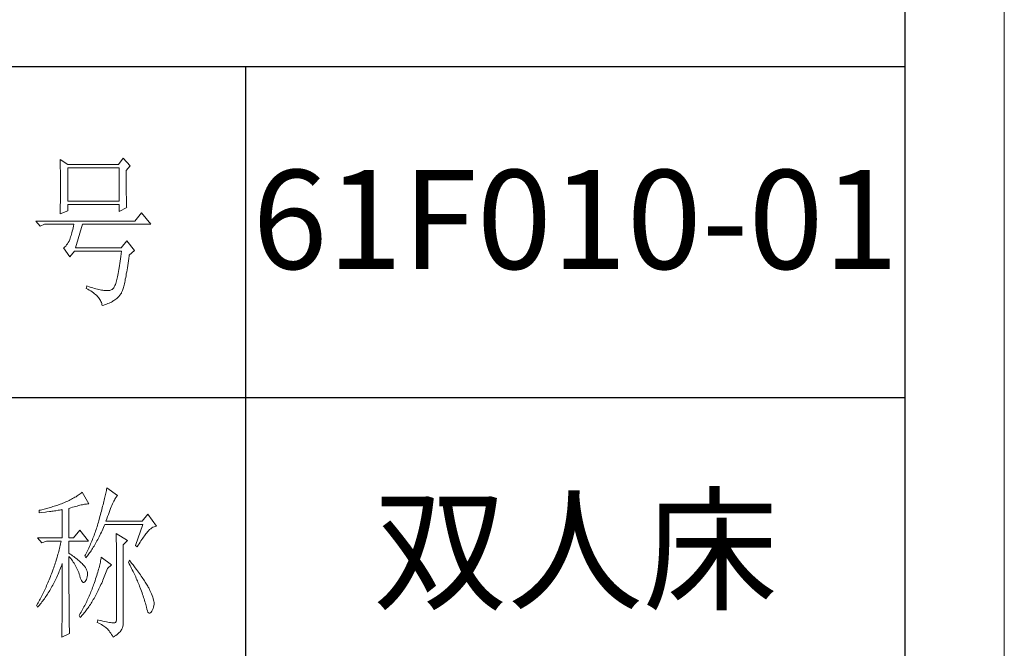
# Model space of a CAD drawing. Units: millimetres. Extents: x 24539 to 37824, y -16321 to 24765.
# Drawn here: x 37074 to 37527, y 18081 to 18371 of the extents above; entities that cross this region are included whole.
import ezdxf

# ---------------------------------------------------------------- set-up
doc = ezdxf.new("R2010")
doc.units = ezdxf.units.MM
doc.layers.add('打印框', color=1, linetype='Continuous', lineweight=13)
doc.layers.add('轮廓线', color=7, linetype='Continuous', lineweight=25)
doc.styles.add('仿宋', font='txt', dxfattribs={"width": 0.6})

msp = doc.modelspace()

# ---------------------------------------------------------------- linework, layer by layer
for p, q in [((37481.51, 16155.15), (37481.51, 20391.85)), ((37481.51, 18348.85), (36950.1, 18348.85)), ((37177.83, 18348.85), (37177.83, 17892.15)), ((36950.1, 18196.62), (37481.51, 18196.62))]:
    msp.add_line(p, q)
at = {"layer": '打印框'}
msp.add_line((37527.07, 16109.59), (37527.07, 20437.41), dxfattribs=at)
msp.add_lwpolyline([(37527.07, 16109.59), (37527.07, 20437.41), (31787.02, 20437.41), (31787.02, 16109.59), (37527.07, 16109.59)], dxfattribs=at)
at = {"layer": '轮廓线', "color": 7, "lineweight": 0}
for p, q in [((37092.45, 18306.25), (37092.47, 18305.55)), ((37095.98, 18303.88), (37092.45, 18306.25)), ((37092.47, 18305.55), (37092.5, 18304.84)), ((37092.5, 18304.84), (37092.52, 18304.13)), ((37092.52, 18304.13), (37092.55, 18303.42)), ((37121.48, 18306.84), (37119.36, 18303.88)), ((37124.79, 18303.29), (37121.48, 18306.84)), ((37092.55, 18303.42), (37092.56, 18302.7)), ((37092.56, 18302.7), (37092.58, 18301.98)), ((37092.58, 18301.98), (37092.6, 18301.25)), ((37092.6, 18301.25), (37092.62, 18300.53)), ((37092.62, 18300.53), (37092.63, 18299.79)), ((37092.63, 18299.79), (37092.64, 18299.05)), ((37119.36, 18303.88), (37095.98, 18303.88)), ((37095.98, 18287.06), (37095.98, 18302.41)), ((37095.98, 18302.41), (37119.6, 18302.41)), ((37119.6, 18302.41), (37119.6, 18287.06)), ((37122.9, 18301.23), (37124.79, 18303.29)), ((37122.9, 18300.84), (37122.9, 18301.23)), ((37122.9, 18298.65), (37122.9, 18300.84)), ((37092.64, 18299.05), (37092.65, 18298.31)), ((37092.65, 18298.31), (37092.67, 18296.82)), ((37092.67, 18296.82), (37092.68, 18295.3)), ((37092.68, 18295.3), (37092.68, 18292.29)), ((37122.91, 18297.62), (37122.9, 18298.65)), ((37122.91, 18296.61), (37122.91, 18297.62)), ((37122.91, 18295.64), (37122.91, 18296.61)), ((37122.92, 18294.7), (37122.91, 18295.64)), ((37092.67, 18290.75), (37092.66, 18290)), ((37092.68, 18292.29), (37092.67, 18290.75)), ((37122.92, 18293.8), (37122.92, 18294.7)), ((37122.93, 18292.93), (37122.92, 18293.8)), ((37122.94, 18292.11), (37122.93, 18292.93)), ((37122.95, 18291.3), (37122.94, 18292.11)), ((37122.96, 18290.54), (37122.95, 18291.3)), ((37122.97, 18289.82), (37122.96, 18290.54)), ((37092.6, 18286.29), (37092.58, 18285.57)), ((37092.62, 18287.02), (37092.6, 18286.29)), ((37092.63, 18287.76), (37092.62, 18287.02)), ((37092.64, 18288.49), (37092.63, 18287.76)), ((37092.66, 18289.24), (37092.64, 18288.49)), ((37092.66, 18290), (37092.66, 18289.24)), ((37119.6, 18287.06), (37095.98, 18287.06)), ((37122.98, 18289.12), (37122.97, 18289.82)), ((37122.99, 18288.47), (37122.98, 18289.12)), ((37123, 18287.84), (37122.99, 18288.47)), ((37123.02, 18287.25), (37123, 18287.84)), ((37123.03, 18286.7), (37123.02, 18287.25)), ((37123.05, 18286.18), (37123.03, 18286.7)), ((37123.07, 18285.69), (37123.05, 18286.18)), ((37092.45, 18281.15), (37095.98, 18282.63)), ((37092.48, 18282.05), (37092.46, 18281.36)), ((37092.53, 18283.44), (37092.48, 18282.05)), ((37092.55, 18284.14), (37092.53, 18283.44)), ((37092.57, 18284.86), (37092.55, 18284.14)), ((37092.58, 18285.57), (37092.57, 18284.86)), ((37095.98, 18282.63), (37095.98, 18285.58)), ((37095.98, 18285.58), (37119.6, 18285.58)), ((37119.6, 18285.58), (37119.6, 18282.33)), ((37119.6, 18282.33), (37123.14, 18284.1)), ((37123.08, 18285.25), (37123.07, 18285.69)), ((37123.1, 18284.83), (37123.08, 18285.25)), ((37123.12, 18284.45), (37123.1, 18284.83)), ((37123.14, 18284.1), (37123.12, 18284.45)), ((37129.99, 18281.74), (37126.91, 18277.9)), ((37134.23, 18276.43), (37129.99, 18281.74)), ((37126.91, 18277.9), (37081.35, 18277.9)), ((37081.35, 18277.9), (37083.24, 18275.54)), ((37092.46, 18281.36), (37092.45, 18281.15)), ((37083.24, 18275.54), (37085.36, 18276.43)), ((37085.36, 18276.43), (37098.82, 18276.43)), ((37097.89, 18272.51), (37097.71, 18271.83)), ((37098.08, 18273.23), (37097.89, 18272.51)), ((37098.27, 18273.97), (37098.08, 18273.23)), ((37098.45, 18274.75), (37098.27, 18273.97)), ((37098.63, 18275.57), (37098.45, 18274.75)), ((37098.82, 18276.43), (37098.63, 18275.57)), ((37099.53, 18265.5), (37102.83, 18276.43)), ((37102.83, 18276.43), (37134.23, 18276.43)), ((37096.25, 18268), (37095.88, 18267.41)), ((37096.6, 18268.64), (37096.25, 18268)), ((37096.93, 18269.34), (37096.6, 18268.64)), ((37096.97, 18269.44), (37096.93, 18269.34)), ((37097.15, 18269.99), (37096.97, 18269.44)), ((37097.34, 18270.57), (37097.15, 18269.99)), ((37097.52, 18271.18), (37097.34, 18270.57)), ((37097.71, 18271.83), (37097.52, 18271.18)), ((37123.14, 18268.75), (37120.54, 18265.5)), ((37126.68, 18264.32), (37123.14, 18268.75)), ((37094.23, 18265.6), (37094.1, 18265.5)), ((37094.1, 18265.5), (37096.93, 18261.37)), ((37094.67, 18265.97), (37094.23, 18265.6)), ((37095.09, 18266.39), (37094.67, 18265.97)), ((37095.49, 18266.87), (37095.09, 18266.39)), ((37095.88, 18267.41), (37095.49, 18266.87)), ((37096.93, 18261.37), (37099.06, 18264.02)), ((37099.06, 18264.02), (37120.77, 18264.02)), ((37120.54, 18265.5), (37099.53, 18265.5)), ((37120.77, 18264.02), (37120.64, 18262.81)), ((37124.32, 18262.25), (37126.68, 18264.32)), ((37120.19, 18259.42), (37120.05, 18258.38)), ((37120.35, 18260.51), (37120.19, 18259.42)), ((37120.49, 18261.64), (37120.35, 18260.51)), ((37120.64, 18262.81), (37120.49, 18261.64)), ((37123.77, 18258.44), (37123.93, 18259.54)), ((37123.93, 18259.54), (37124.09, 18260.68)), ((37124.09, 18260.68), (37124.26, 18261.85)), ((37124.26, 18261.85), (37124.32, 18262.25)), ((37119.43, 18254.64), (37119.27, 18253.81)), ((37119.58, 18255.51), (37119.43, 18254.64)), ((37119.74, 18256.42), (37119.58, 18255.51)), ((37119.89, 18257.38), (37119.74, 18256.42)), ((37120.05, 18258.38), (37119.89, 18257.38)), ((37122.97, 18253.56), (37123.13, 18254.46)), ((37123.13, 18254.46), (37123.28, 18255.39)), ((37123.28, 18255.39), (37123.45, 18256.37)), ((37123.45, 18256.37), (37123.6, 18257.38)), ((37123.6, 18257.38), (37123.77, 18258.44)), ((37118.26, 18249.74), (37118.09, 18249.21)), ((37118.44, 18250.31), (37118.26, 18249.74)), ((37118.61, 18250.92), (37118.44, 18250.31)), ((37118.77, 18251.58), (37118.61, 18250.92)), ((37118.94, 18252.28), (37118.77, 18251.58)), ((37119.1, 18253.02), (37118.94, 18252.28)), ((37119.27, 18253.81), (37119.1, 18253.02)), ((37122.07, 18249.04), (37122.21, 18249.69)), ((37122.21, 18249.69), (37122.36, 18250.38)), ((37122.36, 18250.38), (37122.51, 18251.12)), ((37122.51, 18251.12), (37122.67, 18251.89)), ((37122.67, 18251.89), (37122.82, 18252.71)), ((37122.82, 18252.71), (37122.97, 18253.56)), ((37104.72, 18248.08), (37104.49, 18246.9)), ((37104.49, 18246.9), (37105.23, 18246.5)), ((37105.11, 18247.94), (37104.72, 18248.08)), ((37105.94, 18247.64), (37105.11, 18247.94)), ((37105.23, 18246.5), (37105.93, 18246.1)), ((37105.93, 18246.1), (37106.59, 18245.69)), ((37106.74, 18247.37), (37105.94, 18247.64)), ((37106.59, 18245.69), (37107.22, 18245.28)), ((37107.51, 18247.12), (37106.74, 18247.37)), ((37107.22, 18245.28), (37107.8, 18244.86)), ((37108.25, 18246.89), (37107.51, 18247.12)), ((37108.96, 18246.68), (37108.25, 18246.89)), ((37109.65, 18246.5), (37108.96, 18246.68)), ((37110.31, 18246.34), (37109.65, 18246.5)), ((37110.93, 18246.2), (37110.31, 18246.34)), ((37111.54, 18246.09), (37110.93, 18246.2)), ((37112.11, 18246), (37111.54, 18246.09)), ((37112.65, 18245.92), (37112.11, 18246)), ((37113.17, 18245.88), (37112.65, 18245.92)), ((37113.66, 18245.85), (37113.17, 18245.88)), ((37114.12, 18245.85), (37113.66, 18245.85)), ((37114.55, 18245.87), (37114.12, 18245.85)), ((37114.96, 18245.91), (37114.55, 18245.87)), ((37115.33, 18245.98), (37114.96, 18245.91)), ((37115.68, 18246.07), (37115.33, 18245.98)), ((37116, 18246.18), (37115.68, 18246.07)), ((37116.29, 18246.31), (37116, 18246.18)), ((37116.44, 18246.39), (37116.29, 18246.31)), ((37116.63, 18246.53), (37116.44, 18246.39)), ((37116.82, 18246.72), (37116.63, 18246.53)), ((37117, 18246.94), (37116.82, 18246.72)), ((37117.19, 18247.21), (37117, 18246.94)), ((37117.37, 18247.53), (37117.19, 18247.21)), ((37117.56, 18247.88), (37117.37, 18247.53)), ((37117.74, 18248.28), (37117.56, 18247.88)), ((37117.91, 18248.73), (37117.74, 18248.28)), ((37118.09, 18249.21), (37117.91, 18248.73)), ((37120.8, 18244.99), (37120.94, 18245.28)), ((37120.94, 18245.28), (37121.07, 18245.61)), ((37121.07, 18245.61), (37121.21, 18245.98)), ((37121.21, 18245.98), (37121.35, 18246.39)), ((37121.35, 18246.39), (37121.49, 18246.83)), ((37121.49, 18246.83), (37121.63, 18247.33)), ((37121.63, 18247.33), (37121.78, 18247.86)), ((37121.78, 18247.86), (37121.92, 18248.43)), ((37121.92, 18248.43), (37122.07, 18249.04)), ((37107.8, 18244.86), (37108.34, 18244.44)), ((37108.34, 18244.44), (37108.85, 18244.01)), ((37108.85, 18244.01), (37109.32, 18243.57)), ((37109.32, 18243.57), (37109.74, 18243.13)), ((37109.74, 18243.13), (37110.13, 18242.69)), ((37110.13, 18242.69), (37110.48, 18242.23)), ((37110.48, 18242.23), (37110.78, 18241.78)), ((37110.78, 18241.78), (37111.05, 18241.31)), ((37111.05, 18241.31), (37111.28, 18240.85)), ((37111.28, 18240.85), (37111.47, 18240.38)), ((37116.1, 18240.6), (37116.54, 18240.85)), ((37116.54, 18240.85), (37116.94, 18241.09)), ((37116.94, 18241.09), (37117.24, 18241.29)), ((37117.24, 18241.29), (37117.69, 18241.56)), ((37117.69, 18241.56), (37118.14, 18241.89)), ((37118.14, 18241.89), (37118.6, 18242.27)), ((37118.6, 18242.27), (37119.05, 18242.71)), ((37119.05, 18242.71), (37119.5, 18243.2)), ((37119.5, 18243.2), (37119.96, 18243.75)), ((37119.96, 18243.75), (37120.41, 18244.36)), ((37120.41, 18244.36), (37120.54, 18244.54)), ((37120.54, 18244.54), (37120.67, 18244.74)), ((37120.67, 18244.74), (37120.8, 18244.99)), ((37111.47, 18240.38), (37111.62, 18239.9)), ((37111.62, 18239.9), (37111.74, 18239.41)), ((37111.74, 18239.41), (37111.81, 18238.93)), ((37111.81, 18238.93), (37112.55, 18239.17)), ((37112.55, 18239.17), (37113.25, 18239.41)), ((37113.25, 18239.41), (37113.91, 18239.65)), ((37113.91, 18239.65), (37114.52, 18239.89)), ((37114.52, 18239.89), (37115.09, 18240.13)), ((37115.09, 18240.13), (37115.62, 18240.37)), ((37115.62, 18240.37), (37116.1, 18240.6)), ((37114.03, 18155.05), (37113.91, 18154.48)), ((37118.98, 18151.51), (37114.03, 18155.05)), ((37098.25, 18150.08), (37097.71, 18149.79)), ((37098.78, 18150.38), (37098.25, 18150.08)), ((37099.31, 18150.69), (37098.78, 18150.38)), ((37099.82, 18150.99), (37099.31, 18150.69)), ((37100.33, 18151.31), (37099.82, 18150.99)), ((37100.82, 18151.63), (37100.33, 18151.31)), ((37101.3, 18151.96), (37100.82, 18151.63)), ((37101.78, 18152.3), (37101.3, 18151.96)), ((37102.24, 18152.64), (37101.78, 18152.3)), ((37102.69, 18152.99), (37102.24, 18152.64)), ((37105.76, 18147.67), (37102.69, 18152.99)), ((37112.94, 18150.07), (37112.77, 18149.39)), ((37113.09, 18150.74), (37112.94, 18150.07)), ((37113.24, 18151.4), (37113.09, 18150.74)), ((37113.39, 18152.03), (37113.24, 18151.4)), ((37113.53, 18152.66), (37113.39, 18152.03)), ((37113.66, 18153.28), (37113.53, 18152.66)), ((37113.79, 18153.88), (37113.66, 18153.28)), ((37113.91, 18154.48), (37113.79, 18153.88)), ((37117.75, 18149.85), (37117.98, 18150.26)), ((37117.98, 18150.26), (37118.21, 18150.62)), ((37118.21, 18150.62), (37118.43, 18150.92)), ((37118.43, 18150.92), (37118.63, 18151.18)), ((37118.63, 18151.18), (37118.82, 18151.38)), ((37118.82, 18151.38), (37118.98, 18151.51)), ((37086.31, 18145.56), (37085.74, 18145.41)), ((37086.88, 18145.71), (37086.31, 18145.56)), ((37087.45, 18145.87), (37086.88, 18145.71)), ((37088.02, 18146.04), (37087.45, 18145.87)), ((37088.59, 18146.21), (37088.02, 18146.04)), ((37089.16, 18146.39), (37088.59, 18146.21)), ((37089.73, 18146.57), (37089.16, 18146.39)), ((37090.3, 18146.75), (37089.73, 18146.57)), ((37090.87, 18146.94), (37090.3, 18146.75)), ((37091.44, 18147.14), (37090.87, 18146.94)), ((37092.01, 18147.34), (37091.44, 18147.14)), ((37092.58, 18147.54), (37092.01, 18147.34)), ((37093.16, 18147.75), (37092.58, 18147.54)), ((37093.72, 18147.97), (37093.16, 18147.75)), ((37094.24, 18148.18), (37093.72, 18147.97)), ((37094.84, 18148.43), (37094.24, 18148.18)), ((37095.43, 18148.69), (37094.84, 18148.43)), ((37096.02, 18148.96), (37095.43, 18148.69)), ((37096.59, 18149.23), (37096.02, 18148.96)), ((37096.56, 18145.6), (37097.37, 18145.86)), ((37096.56, 18132.02), (37096.56, 18145.6)), ((37097.15, 18149.5), (37096.59, 18149.23)), ((37097.71, 18149.79), (37097.15, 18149.5)), ((37097.37, 18145.86), (37098.15, 18146.09)), ((37098.15, 18146.09), (37098.89, 18146.31)), ((37098.89, 18146.31), (37099.61, 18146.51)), ((37099.61, 18146.51), (37100.29, 18146.69)), ((37100.29, 18146.69), (37100.95, 18146.87)), ((37100.95, 18146.87), (37101.57, 18147.02)), ((37101.57, 18147.02), (37102.16, 18147.16)), ((37102.16, 18147.16), (37102.72, 18147.28)), ((37102.72, 18147.28), (37103.25, 18147.38)), ((37103.25, 18147.38), (37103.75, 18147.47)), ((37103.75, 18147.47), (37104.21, 18147.54)), ((37104.21, 18147.54), (37104.65, 18147.6)), ((37104.65, 18147.6), (37105.05, 18147.64)), ((37105.05, 18147.64), (37105.42, 18147.67)), ((37105.42, 18147.67), (37105.76, 18147.67)), ((37111.88, 18145.81), (37111.69, 18145.06)), ((37112.07, 18146.56), (37111.88, 18145.81)), ((37112.25, 18147.28), (37112.07, 18146.56)), ((37112.43, 18148), (37112.25, 18147.28)), ((37112.61, 18148.7), (37112.43, 18148)), ((37112.77, 18149.39), (37112.61, 18148.7)), ((37115.4, 18144.66), (37115.74, 18145.49)), ((37115.74, 18145.49), (37116.06, 18146.28)), ((37116.06, 18146.28), (37116.37, 18147)), ((37116.37, 18147), (37116.67, 18147.68)), ((37116.67, 18147.68), (37116.95, 18148.3)), ((37116.95, 18148.3), (37117.23, 18148.87)), ((37117.23, 18148.87), (37117.49, 18149.39)), ((37117.49, 18149.39), (37117.75, 18149.85)), ((37082.89, 18144.73), (37082.86, 18144.72)), ((37082.86, 18144.72), (37082.86, 18143.54)), ((37082.86, 18143.54), (37084.05, 18143.67)), ((37083.46, 18144.85), (37082.89, 18144.73)), ((37084.03, 18144.98), (37083.46, 18144.85)), ((37085.17, 18145.26), (37084.03, 18144.98)), ((37084.05, 18143.67), (37085.83, 18143.88)), ((37085.74, 18145.41), (37085.17, 18145.26)), ((37085.83, 18143.88), (37086.42, 18143.96)), ((37086.42, 18143.96), (37087.59, 18144.11)), ((37087.59, 18144.11), (37088.17, 18144.19)), ((37088.17, 18144.19), (37088.75, 18144.27)), ((37088.75, 18144.27), (37089.34, 18144.36)), ((37089.34, 18144.36), (37089.91, 18144.45)), ((37089.91, 18144.45), (37090.49, 18144.53)), ((37090.49, 18144.53), (37091.65, 18144.71)), ((37091.65, 18144.71), (37092.22, 18144.8)), ((37092.22, 18144.8), (37092.79, 18144.9)), ((37092.79, 18144.9), (37093.36, 18144.99)), ((37093.36, 18144.99), (37093.49, 18145.01)), ((37093.49, 18145.01), (37093.49, 18132.02)), ((37110.63, 18141.1), (37110.49, 18140.58)), ((37110.85, 18141.92), (37110.63, 18141.1)), ((37111.07, 18142.72), (37110.85, 18141.92)), ((37111.28, 18143.52), (37111.07, 18142.72)), ((37111.49, 18144.29), (37111.28, 18143.52)), ((37111.69, 18145.06), (37111.49, 18144.29)), ((37113.95, 18140.8), (37114.33, 18141.84)), ((37114.33, 18141.84), (37114.7, 18142.83)), ((37114.7, 18142.83), (37115.06, 18143.77)), ((37115.06, 18143.77), (37115.4, 18144.66)), ((37132.91, 18142.95), (37130.32, 18139.7)), ((37136.93, 18137.34), (37132.91, 18142.95)), ((37109.28, 18136.5), (37109.06, 18135.83)), ((37109.5, 18137.17), (37109.28, 18136.5)), ((37109.71, 18137.85), (37109.5, 18137.17)), ((37109.91, 18138.53), (37109.71, 18137.85)), ((37110.11, 18139.21), (37109.91, 18138.53)), ((37110.3, 18139.9), (37110.11, 18139.21)), ((37110.49, 18140.58), (37110.3, 18139.9)), ((37112.13, 18136.04), (37112.46, 18136.78)), ((37112.46, 18136.78), (37112.79, 18137.54)), ((37112.79, 18137.54), (37113.08, 18138.23)), ((37113.08, 18138.23), (37130.55, 18138.23)), ((37113.55, 18139.7), (37113.95, 18140.8)), ((37130.32, 18139.7), (37113.55, 18139.7)), ((37130.55, 18138.23), (37127.25, 18128.48)), ((37134.18, 18136.24), (37134.7, 18136.62)), ((37134.7, 18136.62), (37135.21, 18136.91)), ((37135.21, 18136.91), (37135.73, 18137.13)), ((37135.73, 18137.13), (37136.24, 18137.27)), ((37136.24, 18137.27), (37136.75, 18137.34)), ((37136.75, 18137.34), (37136.93, 18137.34)), ((37082.15, 18132.02), (37084.04, 18129.66)), ((37082.15, 18132.02), (37093.49, 18132.02)), ((37096.56, 18132.02), (37098.68, 18132.02)), ((37101.51, 18135.57), (37098.68, 18132.02)), ((37105.53, 18130.55), (37101.51, 18135.57)), ((37107.61, 18131.85), (37107.35, 18131.2)), ((37107.87, 18132.51), (37107.61, 18131.85)), ((37108.12, 18133.16), (37107.87, 18132.51)), ((37108.36, 18133.83), (37108.12, 18133.16)), ((37108.6, 18134.49), (37108.36, 18133.83)), ((37108.83, 18135.16), (37108.6, 18134.49)), ((37109.06, 18135.83), (37108.83, 18135.16)), ((37109.8, 18131.24), (37110.13, 18131.89)), ((37110.13, 18131.89), (37110.47, 18132.54)), ((37110.47, 18132.54), (37110.8, 18133.21)), ((37110.8, 18133.21), (37111.13, 18133.9)), ((37111.13, 18133.9), (37111.47, 18134.6)), ((37111.47, 18134.6), (37111.8, 18135.31)), ((37111.8, 18135.31), (37112.13, 18136.04)), ((37118.28, 18134.09), (37118.28, 18133.83)), ((37123.47, 18130.84), (37118.28, 18134.09)), ((37118.28, 18133.83), (37118.29, 18133.54)), ((37118.29, 18133.54), (37118.3, 18133.24)), ((37118.3, 18133.24), (37118.31, 18132.92)), ((37118.31, 18132.92), (37118.32, 18132.59)), ((37118.32, 18132.59), (37118.33, 18132.23)), ((37118.33, 18132.23), (37118.34, 18131.86)), ((37118.34, 18131.86), (37118.34, 18131.47)), ((37130.51, 18131.84), (37130.9, 18132.4)), ((37130.9, 18132.4), (37131.28, 18132.92)), ((37131.28, 18132.92), (37131.64, 18133.42)), ((37131.64, 18133.42), (37132, 18133.89)), ((37132, 18133.89), (37132.35, 18134.33)), ((37132.35, 18134.33), (37132.69, 18134.73)), ((37132.69, 18134.73), (37133.01, 18135.12)), ((37133.01, 18135.12), (37133.15, 18135.27)), ((37133.15, 18135.27), (37133.67, 18135.8)), ((37133.67, 18135.8), (37134.18, 18136.24)), ((37084.04, 18129.66), (37086.17, 18130.55)), ((37086.17, 18130.55), (37093.02, 18130.55)), ((37092.39, 18127.85), (37092.22, 18127.18)), ((37092.55, 18128.53), (37092.39, 18127.85)), ((37092.71, 18129.2), (37092.55, 18128.53)), ((37092.87, 18129.88), (37092.71, 18129.2)), ((37093.02, 18130.55), (37092.87, 18129.88)), ((37096.56, 18124.94), (37096.56, 18130.55)), ((37096.56, 18130.55), (37105.53, 18130.55)), ((37105.67, 18127.33), (37105.37, 18126.7)), ((37105.96, 18127.97), (37105.67, 18127.33)), ((37106.25, 18128.61), (37105.96, 18127.97)), ((37106.53, 18129.25), (37106.25, 18128.61)), ((37106.81, 18129.9), (37106.53, 18129.25)), ((37107.09, 18130.55), (37106.81, 18129.9)), ((37107.35, 18131.2), (37107.09, 18130.55)), ((37107.44, 18127.13), (37107.78, 18127.68)), ((37107.78, 18127.68), (37108.12, 18128.24)), ((37108.12, 18128.24), (37108.45, 18128.81)), ((37108.45, 18128.81), (37108.79, 18129.4)), ((37108.79, 18129.4), (37109.13, 18130)), ((37109.13, 18130), (37109.46, 18130.61)), ((37109.46, 18130.61), (37109.8, 18131.24)), ((37118.34, 18131.47), (37118.35, 18131.06)), ((37118.35, 18131.06), (37118.36, 18130.63)), ((37118.36, 18130.63), (37118.36, 18130.19)), ((37118.36, 18130.19), (37118.37, 18129.72)), ((37118.37, 18129.72), (37118.38, 18129.24)), ((37118.38, 18129.24), (37118.38, 18128.74)), ((37118.38, 18128.74), (37118.39, 18128.23)), ((37118.39, 18128.23), (37118.4, 18127.7)), ((37118.4, 18127.7), (37118.4, 18127.14)), ((37121.58, 18128.78), (37123.47, 18130.84)), ((37121.58, 18093.64), (37121.58, 18128.78)), ((37127.25, 18128.48), (37127.96, 18127.89)), ((37127.96, 18127.89), (37128.41, 18128.62)), ((37128.41, 18128.62), (37128.85, 18129.32)), ((37128.85, 18129.32), (37129.28, 18130)), ((37129.28, 18130), (37129.7, 18130.64)), ((37129.7, 18130.64), (37130.11, 18131.26)), ((37130.11, 18131.26), (37130.51, 18131.84)), ((37091.1, 18123.09), (37090.68, 18121.72)), ((37091.3, 18123.77), (37091.1, 18123.09)), ((37091.49, 18124.46), (37091.3, 18123.77)), ((37091.68, 18125.14), (37091.49, 18124.46)), ((37091.87, 18125.82), (37091.68, 18125.14)), ((37092.05, 18126.5), (37091.87, 18125.82)), ((37092.22, 18127.18), (37092.05, 18126.5)), ((37097.12, 18124.56), (37096.56, 18124.94)), ((37096.56, 18118.84), (37096.56, 18123.46)), ((37096.56, 18123.46), (37096.99, 18122.98)), ((37096.99, 18122.98), (37097.41, 18122.48)), ((37097.67, 18124.17), (37097.12, 18124.56)), ((37098.22, 18123.79), (37097.67, 18124.17)), ((37098.75, 18123.39), (37098.22, 18123.79)), ((37099.27, 18123), (37098.75, 18123.39)), ((37099.78, 18122.6), (37099.27, 18123)), ((37104.1, 18124.19), (37103.88, 18123.76)), ((37103.88, 18123.76), (37104.35, 18122.87)), ((37104.43, 18124.81), (37104.1, 18124.19)), ((37104.35, 18122.87), (37104.7, 18123.29)), ((37104.75, 18125.44), (37104.43, 18124.81)), ((37104.7, 18123.29), (37105.04, 18123.72)), ((37105.37, 18126.7), (37104.75, 18125.44)), ((37105.04, 18123.72), (37105.38, 18124.17)), ((37105.38, 18124.17), (37105.73, 18124.62)), ((37105.73, 18124.62), (37106.07, 18125.1)), ((37106.07, 18125.1), (37106.41, 18125.59)), ((37106.41, 18125.59), (37106.75, 18126.09)), ((37106.75, 18126.09), (37107.1, 18126.6)), ((37107.1, 18126.6), (37107.44, 18127.13)), ((37111.43, 18123.17), (37111.34, 18122.62)), ((37116.15, 18119.62), (37111.43, 18123.17)), ((37118.4, 18127.14), (37118.41, 18126.57)), ((37118.41, 18126.57), (37118.42, 18125.98)), ((37118.42, 18125.98), (37118.42, 18125.38)), ((37118.42, 18125.38), (37118.43, 18124.75)), ((37118.43, 18124.75), (37118.43, 18124.1)), ((37118.43, 18124.1), (37118.44, 18123.45)), ((37118.44, 18123.45), (37118.44, 18122.77)), ((37089.53, 18118.27), (37089.29, 18117.58)), ((37089.77, 18118.97), (37089.53, 18118.27)), ((37090.01, 18119.66), (37089.77, 18118.97)), ((37090.24, 18120.34), (37090.01, 18119.66)), ((37090.46, 18121.03), (37090.24, 18120.34)), ((37090.68, 18121.72), (37090.46, 18121.03)), ((37092.68, 18118.08), (37092.96, 18118.79)), ((37092.96, 18118.79), (37093.23, 18119.51)), ((37093.23, 18119.51), (37093.49, 18120.21)), ((37093.49, 18120.21), (37093.49, 18118.07)), ((37096.56, 18117.8), (37096.56, 18118.84)), ((37097.41, 18122.48), (37097.81, 18121.98)), ((37097.81, 18121.98), (37098.2, 18121.45)), ((37098.2, 18121.45), (37098.57, 18120.91)), ((37098.57, 18120.91), (37098.93, 18120.35)), ((37098.93, 18120.35), (37099.28, 18119.78)), ((37099.28, 18119.78), (37099.6, 18119.19)), ((37099.6, 18119.19), (37099.92, 18118.58)), ((37100.28, 18122.21), (37099.78, 18122.6)), ((37099.92, 18118.58), (37100.22, 18117.96)), ((37100.76, 18121.8), (37100.28, 18122.21)), ((37101.23, 18121.4), (37100.76, 18121.8)), ((37101.69, 18120.99), (37101.23, 18121.4)), ((37102.13, 18120.58), (37101.69, 18120.99)), ((37102.57, 18120.17), (37102.13, 18120.58)), ((37102.99, 18119.75), (37102.57, 18120.17)), ((37103.4, 18119.33), (37102.99, 18119.75)), ((37103.69, 18118.98), (37103.4, 18119.33)), ((37104.1, 18118.42), (37103.69, 18118.98)), ((37104.44, 18117.84), (37104.1, 18118.42)), ((37110.39, 18118.29), (37110.2, 18117.6)), ((37110.56, 18118.96), (37110.39, 18118.29)), ((37110.72, 18119.61), (37110.56, 18118.96)), ((37110.87, 18120.25), (37110.72, 18119.61)), ((37111.01, 18120.87), (37110.87, 18120.25)), ((37111.13, 18121.47), (37111.01, 18120.87)), ((37111.24, 18122.05), (37111.13, 18121.47)), ((37111.34, 18122.62), (37111.24, 18122.05)), ((37114.26, 18117.85), (37116.15, 18119.62)), ((37118.44, 18122.77), (37118.45, 18122.07)), ((37118.45, 18122.07), (37118.45, 18121.36)), ((37118.45, 18121.36), (37118.46, 18120.62)), ((37118.46, 18120.62), (37118.46, 18119.87)), ((37118.46, 18119.87), (37118.46, 18119.1)), ((37118.46, 18119.1), (37118.47, 18118.32)), ((37118.47, 18118.32), (37118.47, 18117.51)), ((37124.41, 18121.69), (37123.94, 18120.8)), ((37123.94, 18120.8), (37124.32, 18120.08)), ((37124.32, 18120.08), (37124.68, 18119.37)), ((37124.95, 18121), (37124.41, 18121.69)), ((37124.68, 18119.37), (37125.04, 18118.66)), ((37125.51, 18120.27), (37124.95, 18121)), ((37125.04, 18118.66), (37125.39, 18117.96)), ((37126.06, 18119.55), (37125.51, 18120.27)), ((37127.1, 18118.16), (37126.06, 18119.55)), ((37088.02, 18114.18), (37087.73, 18113.47)), ((37088.29, 18114.9), (37088.02, 18114.18)), ((37088.52, 18115.49), (37088.29, 18114.9)), ((37088.78, 18116.19), (37088.52, 18115.49)), ((37089.29, 18117.58), (37088.78, 18116.19)), ((37090.65, 18113.34), (37090.95, 18113.99)), ((37090.95, 18113.99), (37091.25, 18114.65)), ((37091.25, 18114.65), (37091.55, 18115.32)), ((37091.55, 18115.32), (37091.84, 18116)), ((37091.84, 18116), (37092.12, 18116.68)), ((37092.12, 18116.68), (37092.41, 18117.38)), ((37092.41, 18117.38), (37092.68, 18118.08)), ((37093.49, 18118.07), (37093.48, 18117.03)), ((37093.48, 18117.03), (37093.48, 18112.99)), ((37096.56, 18115.77), (37096.56, 18117.8)), ((37096.57, 18114.78), (37096.56, 18115.77)), ((37096.57, 18112.85), (37096.57, 18114.78)), ((37100.22, 18117.96), (37100.51, 18117.33)), ((37100.51, 18117.33), (37100.78, 18116.68)), ((37100.78, 18116.68), (37101.04, 18116.01)), ((37101.04, 18116.01), (37101.28, 18115.33)), ((37101.28, 18115.33), (37101.5, 18114.63)), ((37101.5, 18114.63), (37101.51, 18114.6)), ((37101.51, 18114.6), (37101.78, 18113.69)), ((37104.7, 18117.25), (37104.44, 18117.84)), ((37104.9, 18116.65), (37104.7, 18117.25)), ((37104.81, 18113.49), (37104.98, 18114.15)), ((37105.03, 18116.04), (37104.9, 18116.65)), ((37104.98, 18114.15), (37105.06, 18114.79)), ((37105.08, 18115.42), (37105.03, 18116.04)), ((37105.06, 18114.79), (37105.08, 18115.42)), ((37109.09, 18113.91), (37108.83, 18113.12)), ((37109.33, 18114.68), (37109.09, 18113.91)), ((37109.57, 18115.44), (37109.33, 18114.68)), ((37109.79, 18116.18), (37109.57, 18115.44)), ((37110.01, 18116.9), (37109.79, 18116.18)), ((37110.2, 18117.6), (37110.01, 18116.9)), ((37112.53, 18113.35), (37112.83, 18114.08)), ((37112.83, 18114.08), (37113.13, 18114.83)), ((37113.13, 18114.83), (37113.42, 18115.59)), ((37113.42, 18115.59), (37113.72, 18116.36)), ((37113.72, 18116.36), (37114, 18117.14)), ((37114, 18117.14), (37114.26, 18117.85)), ((37118.47, 18117.51), (37118.47, 18116.69)), ((37118.47, 18116.69), (37118.48, 18115.85)), ((37118.48, 18115.85), (37118.48, 18114.99)), ((37118.48, 18114.99), (37118.48, 18114.11)), ((37118.48, 18114.11), (37118.49, 18113.22)), ((37125.39, 18117.96), (37125.73, 18117.28)), ((37125.73, 18117.28), (37126.06, 18116.6)), ((37126.06, 18116.6), (37126.38, 18115.94)), ((37126.38, 18115.94), (37126.69, 18115.29)), ((37126.69, 18115.29), (37126.99, 18114.65)), ((37126.99, 18114.65), (37127.28, 18114.01)), ((37127.6, 18117.48), (37127.1, 18118.16)), ((37127.28, 18114.01), (37127.56, 18113.39)), ((37128.08, 18116.83), (37127.6, 18117.48)), ((37128.54, 18116.19), (37128.08, 18116.83)), ((37128.99, 18115.57), (37128.54, 18116.19)), ((37129.42, 18114.96), (37128.99, 18115.57)), ((37129.83, 18114.37), (37129.42, 18114.96)), ((37130.23, 18113.8), (37129.83, 18114.37)), ((37130.61, 18113.24), (37130.23, 18113.8)), ((37086.01, 18109.39), (37085.71, 18108.74)), ((37086.3, 18110.05), (37086.01, 18109.39)), ((37086.59, 18110.72), (37086.3, 18110.05)), ((37086.88, 18111.39), (37086.59, 18110.72)), ((37087.16, 18112.08), (37086.88, 18111.39)), ((37087.45, 18112.77), (37087.16, 18112.08)), ((37087.73, 18113.47), (37087.45, 18112.77)), ((37088.42, 18109), (37088.75, 18109.6)), ((37088.75, 18109.6), (37089.07, 18110.2)), ((37089.07, 18110.2), (37089.4, 18110.81)), ((37089.4, 18110.81), (37089.72, 18111.43)), ((37089.72, 18111.43), (37090.03, 18112.06)), ((37090.03, 18112.06), (37090.34, 18112.7)), ((37090.34, 18112.7), (37090.65, 18113.34)), ((37093.48, 18111.06), (37093.47, 18110.13)), ((37093.47, 18110.13), (37093.47, 18109.2)), ((37093.47, 18109.2), (37093.47, 18108.29)), ((37093.48, 18112.99), (37093.48, 18112.02)), ((37093.48, 18112.02), (37093.48, 18111.06)), ((37096.57, 18111.91), (37096.57, 18112.85)), ((37096.57, 18110.98), (37096.57, 18111.91)), ((37096.57, 18110.06), (37096.57, 18110.98)), ((37096.57, 18109.17), (37096.57, 18110.06)), ((37101.78, 18113.69), (37102.05, 18112.93)), ((37102.05, 18112.93), (37102.32, 18112.33)), ((37102.32, 18112.33), (37102.6, 18111.87)), ((37102.6, 18111.87), (37102.89, 18111.57)), ((37102.89, 18111.57), (37103.17, 18111.43)), ((37103.17, 18111.43), (37103.46, 18111.44)), ((37103.46, 18111.44), (37103.76, 18111.6)), ((37103.76, 18111.6), (37104.06, 18111.92)), ((37104.06, 18111.92), (37104.36, 18112.39)), ((37104.36, 18112.39), (37104.58, 18112.83)), ((37104.58, 18112.83), (37104.81, 18113.49)), ((37107.67, 18109.75), (37107.43, 18109.1)), ((37107.9, 18110.41), (37107.67, 18109.75)), ((37108.12, 18111.06), (37107.9, 18110.41)), ((37108.27, 18111.48), (37108.12, 18111.06)), ((37108.56, 18112.31), (37108.27, 18111.48)), ((37108.83, 18113.12), (37108.56, 18112.31)), ((37110.69, 18109.15), (37111, 18109.83)), ((37111, 18109.83), (37111.31, 18110.51)), ((37111.31, 18110.51), (37111.62, 18111.2)), ((37111.62, 18111.2), (37111.93, 18111.91)), ((37111.93, 18111.91), (37112.23, 18112.62)), ((37112.23, 18112.62), (37112.53, 18113.35)), ((37118.49, 18113.22), (37118.49, 18112.3)), ((37118.49, 18112.3), (37118.49, 18111.37)), ((37118.49, 18111.37), (37118.5, 18110.43)), ((37118.5, 18110.43), (37118.5, 18109.46)), ((37118.5, 18109.46), (37118.5, 18108.47)), ((37127.56, 18113.39), (37127.83, 18112.77)), ((37127.83, 18112.77), (37128.09, 18112.17)), ((37128.09, 18112.17), (37128.34, 18111.58)), ((37128.34, 18111.58), (37128.58, 18111)), ((37128.58, 18111), (37128.81, 18110.43)), ((37128.81, 18110.43), (37129.04, 18109.86)), ((37129.04, 18109.86), (37129.25, 18109.32)), ((37129.25, 18109.32), (37129.37, 18108.99)), ((37130.97, 18112.7), (37130.61, 18113.24)), ((37131.31, 18112.18), (37130.97, 18112.7)), ((37131.65, 18111.67), (37131.31, 18112.18)), ((37131.96, 18111.17), (37131.65, 18111.67)), ((37132.25, 18110.7), (37131.96, 18111.17)), ((37132.53, 18110.23), (37132.25, 18110.7)), ((37132.8, 18109.79), (37132.53, 18110.23)), ((37133.04, 18109.36), (37132.8, 18109.79)), ((37133.27, 18108.95), (37133.04, 18109.36)), ((37083.91, 18105.02), (37083.6, 18104.43)), ((37084.21, 18105.62), (37083.91, 18105.02)), ((37084.52, 18106.22), (37084.21, 18105.62)), ((37084.82, 18106.84), (37084.52, 18106.22)), ((37085.12, 18107.47), (37084.82, 18106.84)), ((37085.42, 18108.1), (37085.12, 18107.47)), ((37085.71, 18108.74), (37085.42, 18108.1)), ((37085.62, 18104.53), (37085.98, 18105.06)), ((37085.98, 18105.06), (37086.34, 18105.6)), ((37086.34, 18105.6), (37086.7, 18106.15)), ((37086.7, 18106.15), (37087.05, 18106.7)), ((37087.05, 18106.7), (37087.4, 18107.27)), ((37087.4, 18107.27), (37087.74, 18107.83)), ((37087.74, 18107.83), (37088.08, 18108.42)), ((37088.08, 18108.42), (37088.42, 18109)), ((37093.47, 18107.39), (37093.46, 18106.51)), ((37093.46, 18106.51), (37093.46, 18105.65)), ((37093.46, 18105.65), (37093.46, 18104.8)), ((37093.46, 18104.8), (37093.46, 18103.96)), ((37093.47, 18108.29), (37093.47, 18107.39)), ((37096.58, 18108.29), (37096.57, 18109.17)), ((37096.58, 18107.42), (37096.58, 18108.29)), ((37096.58, 18106.57), (37096.58, 18107.42)), ((37096.59, 18105.74), (37096.58, 18106.57)), ((37096.59, 18104.92), (37096.59, 18105.74)), ((37096.6, 18104.12), (37096.59, 18104.92)), ((37105.88, 18105.23), (37105.6, 18104.6)), ((37106.15, 18105.87), (37105.88, 18105.23)), ((37106.42, 18106.52), (37106.15, 18105.87)), ((37106.68, 18107.16), (37106.42, 18106.52)), ((37106.94, 18107.8), (37106.68, 18107.16)), ((37107.19, 18108.45), (37106.94, 18107.8)), ((37107.43, 18109.1), (37107.19, 18108.45)), ((37108.11, 18104.15), (37108.43, 18104.74)), ((37108.43, 18104.74), (37108.76, 18105.34)), ((37108.76, 18105.34), (37109.09, 18105.95)), ((37109.09, 18105.95), (37109.42, 18106.57)), ((37109.42, 18106.57), (37109.74, 18107.2)), ((37109.74, 18107.2), (37110.06, 18107.84)), ((37110.06, 18107.84), (37110.37, 18108.49)), ((37110.37, 18108.49), (37110.69, 18109.15)), ((37118.5, 18108.47), (37118.5, 18106.45)), ((37118.5, 18106.45), (37118.51, 18105.41)), ((37118.51, 18105.41), (37118.51, 18102.19)), ((37129.37, 18108.99), (37129.66, 18108.23)), ((37129.66, 18108.23), (37129.93, 18107.48)), ((37129.93, 18107.48), (37130.2, 18106.74)), ((37130.2, 18106.74), (37130.44, 18106.02)), ((37130.44, 18106.02), (37130.69, 18105.31)), ((37130.69, 18105.31), (37130.91, 18104.62)), ((37133.49, 18108.55), (37133.27, 18108.95)), ((37133.68, 18108.18), (37133.49, 18108.55)), ((37133.86, 18107.81), (37133.68, 18108.18)), ((37134.16, 18107.16), (37133.86, 18107.81)), ((37134.54, 18106.32), (37134.16, 18107.16)), ((37134.86, 18105.51), (37134.54, 18106.32)), ((37135.14, 18104.77), (37134.86, 18105.51)), ((37135.37, 18104.07), (37135.14, 18104.77)), ((37081.71, 18101.06), (37081.68, 18101.02)), ((37081.68, 18101.02), (37082.15, 18100.14)), ((37082.02, 18101.6), (37081.71, 18101.06)), ((37082.34, 18102.15), (37082.02, 18101.6)), ((37082.15, 18100.14), (37082.55, 18100.59)), ((37082.66, 18102.71), (37082.34, 18102.15)), ((37082.55, 18100.59), (37082.95, 18101.06)), ((37082.97, 18103.27), (37082.66, 18102.71)), ((37082.95, 18101.06), (37083.34, 18101.53)), ((37083.29, 18103.85), (37082.97, 18103.27)), ((37083.6, 18104.43), (37083.29, 18103.85)), ((37083.34, 18101.53), (37083.73, 18102.01)), ((37083.73, 18102.01), (37084.12, 18102.5)), ((37084.12, 18102.5), (37084.5, 18103)), ((37084.5, 18103), (37084.88, 18103.5)), ((37084.88, 18103.5), (37085.25, 18104.01)), ((37085.25, 18104.01), (37085.62, 18104.53)), ((37093.44, 18100.78), (37093.43, 18100.02)), ((37093.45, 18102.34), (37093.44, 18101.55)), ((37093.44, 18101.55), (37093.44, 18100.78)), ((37093.46, 18103.96), (37093.45, 18103.14)), ((37093.45, 18103.14), (37093.45, 18102.34)), ((37096.6, 18103.33), (37096.6, 18104.12)), ((37096.61, 18102.56), (37096.6, 18103.33)), ((37096.61, 18101.8), (37096.61, 18102.56)), ((37096.62, 18101.07), (37096.61, 18101.8)), ((37096.62, 18100.34), (37096.62, 18101.07)), ((37096.63, 18099.63), (37096.62, 18100.34)), ((37103.47, 18100.2), (37103.14, 18099.59)), ((37103.8, 18100.82), (37103.47, 18100.2)), ((37104.11, 18101.45), (37103.8, 18100.82)), ((37104.42, 18102.07), (37104.11, 18101.45)), ((37104.72, 18102.7), (37104.42, 18102.07)), ((37105.02, 18103.33), (37104.72, 18102.7)), ((37105.31, 18103.96), (37105.02, 18103.33)), ((37105.6, 18104.6), (37105.31, 18103.96)), ((37105.37, 18099.84), (37105.72, 18100.34)), ((37105.72, 18100.34), (37106.07, 18100.86)), ((37106.07, 18100.86), (37106.41, 18101.38)), ((37106.41, 18101.38), (37106.76, 18101.91)), ((37106.76, 18101.91), (37107.1, 18102.46)), ((37107.1, 18102.46), (37107.43, 18103.01)), ((37107.43, 18103.01), (37107.77, 18103.58)), ((37107.77, 18103.58), (37108.11, 18104.15)), ((37118.51, 18102.19), (37118.51, 18101.07)), ((37118.51, 18101.07), (37118.51, 18095.12)), ((37130.91, 18104.62), (37131.13, 18103.94)), ((37131.13, 18103.94), (37131.34, 18103.27)), ((37131.34, 18103.27), (37131.53, 18102.62)), ((37131.53, 18102.62), (37131.72, 18101.98)), ((37131.72, 18101.98), (37131.89, 18101.36)), ((37131.89, 18101.36), (37132.05, 18100.74)), ((37132.05, 18100.74), (37132.21, 18100.15)), ((37132.21, 18100.15), (37132.21, 18100.14)), ((37132.21, 18100.14), (37132.41, 18099.18)), ((37135.32, 18099.53), (37135.53, 18100.19)), ((37135.54, 18103.41), (37135.37, 18104.07)), ((37135.53, 18100.19), (37135.69, 18100.89)), ((37135.67, 18102.81), (37135.54, 18103.41)), ((37135.74, 18102.27), (37135.67, 18102.81)), ((37135.69, 18100.89), (37135.75, 18101.32)), ((37135.77, 18101.77), (37135.74, 18102.27)), ((37135.75, 18101.32), (37135.77, 18101.77)), ((37093.4, 18095.78), (37093.39, 18095.13)), ((37093.41, 18096.45), (37093.4, 18095.78)), ((37093.42, 18097.83), (37093.41, 18097.14)), ((37093.41, 18097.14), (37093.41, 18096.45)), ((37093.43, 18099.28), (37093.42, 18098.55)), ((37093.42, 18098.55), (37093.42, 18097.83)), ((37093.43, 18100.02), (37093.43, 18099.28)), ((37096.63, 18098.94), (37096.63, 18099.63)), ((37096.64, 18098.27), (37096.63, 18098.94)), ((37096.64, 18097.6), (37096.64, 18098.27)), ((37096.65, 18096.96), (37096.64, 18097.6)), ((37096.66, 18096.33), (37096.65, 18096.96)), ((37096.66, 18095.72), (37096.66, 18096.33)), ((37096.67, 18095.12), (37096.66, 18095.72)), ((37101.41, 18096.52), (37101.28, 18096.3)), ((37101.28, 18096.3), (37101.75, 18095.41)), ((37101.77, 18097.13), (37101.41, 18096.52)), ((37101.75, 18095.41), (37102.12, 18095.81)), ((37102.12, 18097.74), (37101.77, 18097.13)), ((37102.81, 18098.97), (37102.12, 18097.74)), ((37102.12, 18095.81), (37102.49, 18096.21)), ((37102.49, 18096.21), (37102.86, 18096.63)), ((37103.14, 18099.59), (37102.81, 18098.97)), ((37102.86, 18096.63), (37103.23, 18097.06)), ((37103.23, 18097.06), (37103.59, 18097.49)), ((37103.59, 18097.49), (37103.95, 18097.94)), ((37103.95, 18097.94), (37104.31, 18098.4)), ((37104.31, 18098.4), (37104.67, 18098.87)), ((37104.67, 18098.87), (37105.02, 18099.35)), ((37105.02, 18099.35), (37105.37, 18099.84)), ((37132.41, 18099.18), (37132.65, 18098.43)), ((37132.65, 18098.43), (37132.91, 18097.88)), ((37132.91, 18097.88), (37133.2, 18097.52)), ((37133.2, 18097.52), (37133.51, 18097.37)), ((37133.51, 18097.37), (37133.85, 18097.42)), ((37133.85, 18097.42), (37134.22, 18097.67)), ((37134.22, 18097.67), (37134.33, 18097.78)), ((37134.33, 18097.78), (37134.72, 18098.32)), ((37134.72, 18098.32), (37135.05, 18098.9)), ((37135.05, 18098.9), (37135.32, 18099.53)), ((37093.36, 18092.1), (37093.35, 18091.54)), ((37093.35, 18091.54), (37093.35, 18090.99)), ((37093.37, 18093.26), (37093.36, 18092.67)), ((37093.36, 18092.67), (37093.36, 18092.1)), ((37093.38, 18093.87), (37093.37, 18093.26)), ((37093.39, 18094.49), (37093.38, 18093.87)), ((37093.39, 18095.13), (37093.39, 18094.49)), ((37096.67, 18094.54), (37096.67, 18095.12)), ((37096.68, 18093.97), (37096.67, 18094.54)), ((37096.69, 18093.42), (37096.68, 18093.97)), ((37096.7, 18092.88), (37096.69, 18093.42)), ((37096.7, 18092.36), (37096.7, 18092.88)), ((37096.71, 18091.86), (37096.7, 18092.36)), ((37096.72, 18091.37), (37096.71, 18091.86)), ((37096.73, 18090.9), (37096.72, 18091.37)), ((37109.78, 18094.23), (37109.54, 18093.05)), ((37109.54, 18093.05), (37110.24, 18092.72)), ((37110.22, 18094.13), (37109.78, 18094.23)), ((37111.2, 18093.9), (37110.22, 18094.13)), ((37110.24, 18092.72), (37110.91, 18092.4)), ((37110.91, 18092.4), (37111.52, 18092.07)), ((37112.12, 18093.7), (37111.2, 18093.9)), ((37111.52, 18092.07), (37112.09, 18091.75)), ((37112.09, 18091.75), (37112.61, 18091.42)), ((37112.98, 18093.52), (37112.12, 18093.7)), ((37112.61, 18091.42), (37113.08, 18091.1)), ((37113.77, 18093.36), (37112.98, 18093.52)), ((37113.08, 18091.1), (37113.52, 18090.77)), ((37114.49, 18093.23), (37113.77, 18093.36)), ((37115.15, 18093.12), (37114.49, 18093.23)), ((37115.74, 18093.03), (37115.15, 18093.12)), ((37116.26, 18092.96), (37115.74, 18093.03)), ((37116.73, 18092.92), (37116.26, 18092.96)), ((37117.12, 18092.9), (37116.73, 18092.92)), ((37117.45, 18092.91), (37117.12, 18092.9)), ((37117.71, 18092.93), (37117.45, 18092.91)), ((37117.91, 18092.98), (37117.71, 18092.93)), ((37118.04, 18093.05), (37117.91, 18092.98)), ((37118.06, 18093.08), (37118.04, 18093.05)), ((37118.31, 18093.57), (37118.06, 18093.08)), ((37118.46, 18094.25), (37118.31, 18093.57)), ((37118.51, 18095.12), (37118.46, 18094.25)), ((37121.16, 18090.6), (37121.34, 18091.25)), ((37121.34, 18091.25), (37121.47, 18091.96)), ((37121.47, 18091.96), (37121.55, 18092.73)), ((37121.55, 18092.73), (37121.58, 18093.57)), ((37121.58, 18093.57), (37121.58, 18093.64)), ((37093.25, 18086.26), (37096.79, 18088.03)), ((37093.27, 18087.16), (37093.26, 18086.75)), ((37093.26, 18086.75), (37093.26, 18086.36)), ((37093.28, 18087.59), (37093.27, 18087.16)), ((37093.29, 18088.03), (37093.28, 18087.59)), ((37093.3, 18088.49), (37093.29, 18088.03)), ((37093.31, 18088.95), (37093.3, 18088.49)), ((37093.32, 18089.44), (37093.31, 18088.95)), ((37093.33, 18089.94), (37093.32, 18089.44)), ((37093.34, 18090.46), (37093.33, 18089.94)), ((37093.35, 18090.99), (37093.34, 18090.46)), ((37096.74, 18090.44), (37096.73, 18090.9)), ((37096.75, 18090), (37096.74, 18090.44)), ((37096.76, 18089.57), (37096.75, 18090)), ((37096.77, 18089.16), (37096.76, 18089.57)), ((37096.77, 18088.77), (37096.77, 18089.16)), ((37096.78, 18088.39), (37096.77, 18088.77)), ((37096.79, 18088.03), (37096.78, 18088.39)), ((37113.52, 18090.77), (37113.9, 18090.45)), ((37113.9, 18090.45), (37114.24, 18090.12)), ((37114.24, 18090.12), (37114.26, 18090.1)), ((37114.26, 18090.1), (37114.67, 18089.65)), ((37114.67, 18089.65), (37115.06, 18089.17)), ((37115.06, 18089.17), (37115.45, 18088.65)), ((37115.45, 18088.65), (37115.83, 18088.09)), ((37115.83, 18088.09), (37116.19, 18087.5)), ((37116.19, 18087.5), (37116.55, 18086.86)), ((37116.55, 18086.86), (37116.86, 18086.26)), ((37116.86, 18086.26), (37117.55, 18086.7)), ((37117.55, 18086.7), (37118.17, 18087.14)), ((37118.17, 18087.14), (37118.74, 18087.56)), ((37118.74, 18087.56), (37119.24, 18087.97)), ((37119.24, 18087.97), (37119.68, 18088.38)), ((37119.68, 18088.38), (37120.07, 18088.77)), ((37120.07, 18088.77), (37120.39, 18089.16)), ((37120.39, 18089.16), (37120.64, 18089.51)), ((37120.64, 18089.51), (37120.92, 18090.02)), ((37120.92, 18090.02), (37121.16, 18090.6)), ((37093.26, 18086.36), (37093.25, 18086.26))]:
    msp.add_line(p, q, dxfattribs=at)

# ---------------------------------------------------------------- texts
at = {"layer": '轮廓线', "color": 0, "lineweight": -3, "char_height": 45.556, "width": 303.6846, "attachment_point": 5, "style": '仿宋'}
for s, insert in [('61F010-01', (37329.67, 18272.73)), ('双人床', (37329.67, 18120.5))]:
    msp.add_mtext(s, dxfattribs=dict(at, insert=insert))

doc.saveas('drawing.dxf')
